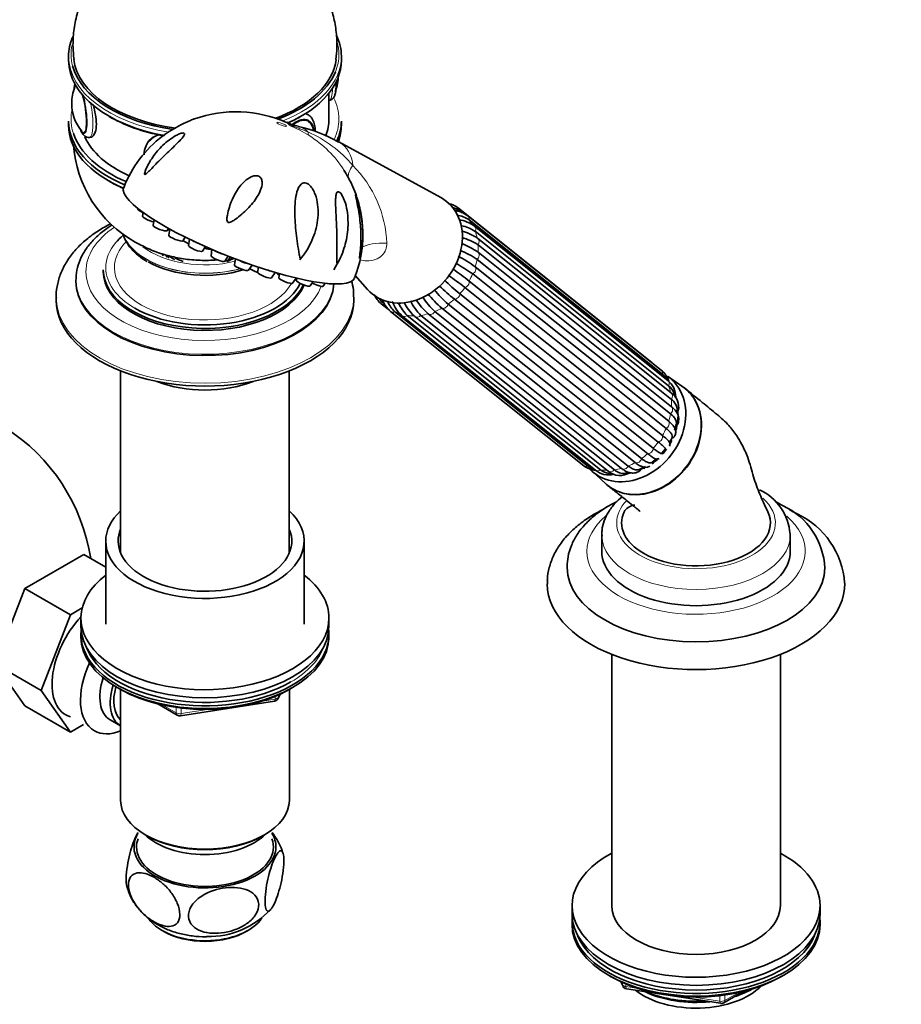
# Model space of a CAD drawing. Units: millimetres. Extents: x 0 to 1478, y 0 to 1758.
# Drawn here: x 339 to 517, y 218 to 417 of the extents above; entities that cross this region are included whole.
import ezdxf
from ezdxf import colors
from ezdxf.entities.mleader import LeaderData, LeaderLine
from ezdxf.math import Vec2, Vec3

# ---------------------------------------------------------------- set-up
doc = ezdxf.new("R2010")
doc.units = ezdxf.units.MM
doc.layers.add('DV6_Défaut', color=7, linetype='Continuous')
doc.layers.add('Défaut', color=7, linetype='Continuous')

# ---------------------------------------------------------------- blocks, each defined once
blk = doc.blocks.new('_DOT')
at = {"color": 0}
blk.add_line((0, 0), (-1, 0), dxfattribs=at)
at = {"color": 0, "const_width": 0.333}
blk.add_lwpolyline([(-0.1665, 0, 1), (0.1665, 0, 1)], format="xyb", close=True, dxfattribs=at)
blk = doc.blocks.new('SE5')
at = {"layer": 'DV6_Défaut', "color": 7, "linetype": 'Continuous', "lineweight": 35}
for p, q in [((348.93, 409.58), (348.93, 408.76)), ((403.93, 408.76), (403.93, 409.58)), ((401.43, 396.92), (401.43, 402.15)), ((401.43, 400.68), (401.5, 400.69)), ((397.11, 397.87), (396.77, 398.07)), ((348.93, 396.51), (348.93, 395.7)), ((397.19, 396.66), (397.18, 396.67)), ((403.93, 395.7), (403.93, 396.51)), ((353.2, 393.22), (353.47, 393.26)), ((364.78, 392.02), (364.52, 391.47)), ((423.98, 381.08), (403.4, 392.3)), ((405.34, 385.06), (404.51, 386.52)), ((362.91, 378.89), (362.89, 378.78)), ((363.97, 378.08), (363.86, 377.32)), ((466.52, 347.84), (427.53, 378.98)), ((468.42, 346.3), (429.43, 377.44)), ((366.16, 376.61), (365.99, 375.51)), ((468.66, 345.48), (429.67, 376.62)), ((469.75, 344.2), (430.77, 375.35)), ((368.78, 374.42), (369.1, 374.88)), ((369.34, 374.74), (369.16, 373.49)), ((469.91, 343.14), (430.92, 374.29)), ((371.95, 372.4), (372.44, 373.12)), ((373.32, 372.69), (373.13, 371.39)), ((375.92, 370.3), (376.54, 371.2)), ((470.45, 341.7), (431.46, 372.84)), ((470.47, 340.42), (431.48, 371.56)), ((377.63, 370.71), (377.63, 370.72)), ((377.84, 370.63), (377.65, 369.36)), ((380.44, 368.26), (381.13, 369.28)), ((395.57, 368.53), (396.15, 369.35)), ((431.48, 370.09), (470.47, 338.94)), ((381.07, 368.39), (381.56, 369.11)), ((381.76, 368.7), (381.94, 368.96)), ((382.57, 368.72), (382.4, 367.52)), ((385.19, 366.43), (385.92, 367.5)), ((402.41, 366.53), (403.09, 367.76)), ((403.09, 367.76), (403.67, 368.82)), ((470.29, 337.49), (431.3, 368.63)), ((355.93, 366.55), (355.93, 366.14)), ((387.21, 367.07), (387.05, 366.02)), ((389.84, 364.93), (390.58, 366.01)), ((391.06, 365.87), (391.05, 365.79)), ((391.43, 365.77), (391.3, 364.94)), ((406.74, 365.39), (409.21, 362.59)), ((469.39, 334.56), (430.4, 365.7)), ((430.93, 367.13), (469.92, 335.99)), ((350.43, 364.51), (350.43, 364.26)), ((394.09, 363.85), (394.8, 364.88)), ((394.93, 364.85), (394.86, 364.37)), ((397.65, 363.28), (398.25, 364.16)), ((400.26, 363.25), (400.64, 363.82)), ((429.68, 364.27), (468.67, 333.13)), ((427.81, 361.71), (466.8, 330.57)), ((467.82, 331.82), (428.83, 362.97)), ((346.43, 361), (346.43, 360.42)), ((406.43, 360.42), (406.43, 361)), ((411.94, 359.7), (413.61, 358.37)), ((425.46, 359.61), (464.45, 328.47)), ((465.7, 329.47), (426.71, 360.61)), ((413.83, 358.16), (452.82, 327.01)), ((414.67, 358.1), (453.65, 326.95)), ((416.15, 357.27), (455.13, 326.13)), ((417.2, 357.34), (456.19, 326.2)), ((419.97, 357.35), (458.96, 326.21)), ((460.4, 326.51), (421.41, 357.65)), ((422.79, 358.13), (461.78, 326.98)), ((463.17, 327.66), (424.18, 358.8)), ((418.73, 357.1), (457.72, 325.96)), ((359.43, 346.15), (359.43, 309.45)), ((393.43, 309.45), (393.43, 346.15)), ((472.76, 342.94), (469.66, 345.1)), ((471.12, 334.18), (471.45, 335.36)), ((470.07, 331.7), (470.59, 332.68)), ((468.54, 329.55), (469.23, 330.37)), ((466.56, 327.74), (467.45, 328.42)), ((454.39, 325.99), (457.18, 323.44)), ((464.11, 326.36), (465.23, 326.86)), ((356.43, 311.84), (356.43, 295.1)), ((396.43, 295.1), (396.43, 311.84)), ((456.43, 313.07), (456.43, 309.8)), ((494.43, 309.8), (494.43, 313.07)), ((351.98, 309.15), (340.11, 302.3)), ((356.43, 306.58), (351.98, 309.15)), ((340.11, 302.3), (334.19, 287.04)), ((349.3, 296.99), (340.11, 302.3)), ((351.68, 298.37), (349.3, 296.99)), ((349.3, 296.99), (343.38, 281.74)), ((351.43, 296.33), (351.43, 294.7)), ((401.43, 294.7), (401.43, 296.33)), ((351.43, 293.06), (351.43, 292.53)), ((401.43, 292.53), (401.43, 293.06)), ((458.43, 289), (458.43, 238.36)), ((492.43, 238.36), (492.43, 289)), ((334.19, 287.04), (340.11, 278.62)), ((343.38, 281.74), (334.19, 287.04)), ((358.76, 282.32), (359.35, 281.98)), ((359.42, 281.94), (359.42, 259.59)), ((393.44, 259.59), (393.44, 281.94)), ((393.51, 281.98), (394.11, 282.32)), ((343.38, 281.74), (349.3, 273.32)), ((391.22, 280.14), (391.62, 280.99)), ((349.3, 273.32), (340.11, 278.62)), ((366.95, 279.01), (370.85, 276.76)), ((371.5, 276.64), (390.47, 279.57)), ((349.3, 273.32), (351.97, 274.86)), ((357.31, 275.82), (359.41, 274.61)), ((364.4, 252.64), (364.76, 252.44)), ((388.11, 252.44), (388.46, 252.64)), ((450.43, 238.36), (450.43, 236.73)), ((500.43, 236.73), (500.43, 238.36)), ((450.43, 235.09), (450.43, 234.56)), ((500.43, 234.56), (500.43, 235.09)), ((457.75, 224.35), (458.35, 224.01)), ((492.51, 224.01), (493.11, 224.35)), ((460.24, 223.02), (460.64, 222.17)), ((461.39, 221.6), (480.36, 218.67)), ((481.01, 218.79), (484.91, 221.04))]:
    blk.add_line(p, q, dxfattribs=at)
at = {"layer": 'DV6_Défaut', "color": 7, "linetype": 'Continuous', "lineweight": 18}
for p, q in [((388.04, 279.61), (390.57, 280)), ((390.57, 280), (390.57, 280.53)), ((391.28, 280.41), (391.53, 280.95)), ((391.28, 280.84), (391.28, 280.41)), ((367.93, 278.79), (370.65, 277.22)), ((370.65, 277.22), (370.65, 278.3)), ((371.61, 278.17), (371.61, 277.07)), ((371.61, 277.07), (376.97, 277.9)), ((460.33, 222.98), (460.58, 222.44)), ((460.58, 222.44), (460.58, 222.87)), ((461.29, 222.56), (461.29, 222.03)), ((461.29, 222.03), (463.82, 221.64)), ((481.22, 219.25), (483.93, 220.82)), ((481.22, 220.33), (481.22, 219.25)), ((474.89, 219.93), (480.25, 219.1)), ((480.25, 219.1), (480.25, 220.2))]:
    blk.add_line(p, q, dxfattribs=at)
at = {"layer": 'DV6_Défaut', "color": 7, "linetype": 'Continuous', "lineweight": 35}
for centre, radius, start, end in [((394.75, 405.59), 8.55, 338.0924, 0.3191), ((358.16, 400.17), 8.59, 158.3404, 180.2767), ((358.41, 400.09), 8.85, 179.7315, 219.4598), ((382.69, 373.61), 24.78, 65.7141, 109.723), ((396.73, 403.93), 8.57, 243.5054, 259.8326), ((388.94, 367.34), 28.79, 59.9078, 77.2469), ((382.14, 374.59), 23.66, 127.0249, 158.96), ((374.44, 393.56), 24.6, 184.0382, 240.6421), ((368.12, 389.7), 3.98, 153.0679, 180.1549), ((398.54, 382.01), 7.45, 34.2869, 37.1261), ((386.41, 374.42), 21.72, 18.6845, 29.3427), ((424.44, 374.72), 5.27, 53.9863, 78.5698), ((386.41, 374.42), 21.72, 7.9887, 11.7861), ((385.15, 373.53), 23.1, 2.138, 9.7513), ((425.17, 374.65), 4.59, 54.9394, 74.801), ((425.71, 372.06), 6.53, 55.3425, 81.8436), ((426.37, 371.65), 5.96, 56.4391, 81.7298), ((425.77, 375.26), 3.74, 48.1831, 61.0552), ((426.43, 369.2), 7.52, 54.7616, 80.8571), ((426.64, 367.75), 7.81, 56.7539, 79.1325), ((385.15, 373.53), 23.1, 338.0476, 0.8801), ((425.51, 364.38), 10.34, 55.9179, 75.1829), ((425.62, 362.79), 10.55, 56.2422, 75.8824), ((422.77, 357.57), 15.25, 55.1759, 68.9784), ((415.52, 346.1), 26.07, 53.7624, 62.682), ((422.58, 356.1), 15.27, 55.1758, 69.6765), ((414.96, 344.64), 26.12, 53.7616, 62.5464), ((378.13, 297.7), 82.65, 52.1599, 55.0522), ((379.25, 299.35), 82.21, 52.161, 54.9724), ((472.8, 416.52), 72.45, 227.3657, 230.5014), ((474.11, 417.88), 72.79, 227.2385, 230.5027), ((415.1, 363.45), 4.91, 202.4985, 229.893), ((440.6, 377.63), 24.98, 219.6652, 228.9076), ((441.91, 378.47), 25.02, 219.6093, 228.9089), ((415.56, 362.91), 4.51, 209.432, 223.7256), ((417.35, 362.33), 5.46, 199.0752, 229.8095), ((418.71, 362.34), 5.86, 201.1662, 226.3836), ((420.68, 362.46), 6.89, 199.9037, 228.9023), ((422.53, 362.86), 7.67, 203.9923, 226.0056), ((425.7, 364.73), 10.32, 207.6421, 226.4734), ((427.09, 364.84), 10.33, 206.4033, 226.4738), ((431.44, 368.6), 14.85, 213.0755, 227.5107), ((432.83, 369.09), 14.87, 212.9253, 227.5118), ((463, 343.67), 5.46, 46.6189, 49.8095), ((465.26, 342.54), 4.91, 18.5956, 49.893), ((465.64, 342.13), 4.51, 36.5412, 47.9774), ((464.59, 340.83), 6.14, 32.4408, 40.4424), ((467.11, 340.89), 4.23, 359.5735, 51.3983), ((467.75, 340.46), 3.45, 20.4109, 51.2584), ((468.5, 338.86), 3.44, 347.757, 55.5182), ((464.72, 339.2), 6.72, 14.9961, 21.3695), ((459.71, 338.02), 11.95, 357.4183, 1.7384), ((315.65, 302.47), 38.2, 8.8083, 57.5783), ((469.1, 331.39), 1.07, 339.0819, 20.0452), ((469.1, 331.39), 1.07, 272.1648, 289.2063), ((467.52, 329.47), 1.08, 259.6082, 297.6713), ((455.92, 331.28), 5.27, 233.9863, 261.9161), ((456.29, 330.7), 4.58, 234.9331, 245.2954), ((457.51, 331.93), 6.22, 239.745, 244.9344), ((457.8, 329.48), 4.28, 231.5159, 283.5051), ((458.36, 328.95), 3.51, 231.7756, 261.3171), ((460.07, 328.53), 3.49, 227.6036, 305.9062), ((459.26, 332.27), 6.89, 258.1255, 265.7891), ((460.79, 328.13), 2.65, 226.374, 278.4657), ((459.85, 337.27), 11.81, 276.4997, 280.3978), ((465.19, 328.39), 1.68, 234.9951, 302.4512), ((483.64, 312.46), 10.77, 4.2265, 64.7136), ((486.72, 305.68), 14.7, 2.7618, 64.7685), ((488.65, 302.17), 16.78, 4.1296, 64.751), ((390.31, 280.56), 1, 300, 335.1039), ((390.31, 280.56), 1, 278.794, 300), ((371.35, 277.63), 1, 240, 278.794), ((380.86, 245.69), 11.74, 15.8389, 39.0896), ((377.18, 249.05), 16.93, 268.7681, 317.6517), ((461.55, 222.59), 1, 204.8961, 261.206), ((480.51, 219.65), 1, 261.206, 300)]:
    blk.add_arc(centre, radius, start, end, dxfattribs=at)
at = {"layer": 'DV6_Défaut', "color": 7, "linetype": 'Continuous', "lineweight": 18}
for centre, radius, start, end in [((386.97, 371.27), 25.23, 40.2226, 66.1157), ((385.35, 374.39), 22.69, 32.3463, 57.8576), ((389.74, 370.98), 23.38, 2.2247, 45.1485)]:
    blk.add_arc(centre, radius, start, end, dxfattribs=at)
at = {"layer": 'DV6_Défaut', "color": 7, "linetype": 'Continuous', "lineweight": 35}
for centre, major_axis, ratio, start_param, end_param in [((376.43, 409.58), (-27.5, 0), 0.57735, 6.035299, 6.283185), ((376.43, 409.58), (-27.5, 0), 0.57735, 3.141593, 3.40908), ((376.43, 409.99), (-26.5, 0), 0.57735, 0.067622, 1.345294), ((376.43, 409.99), (-26.5, 0), 0.57735, 2.129962, 3.07357), ((376.43, 408.76), (27.5, 0), 0.57735, 3.141593, 4.410082), ((376.43, 409.99), (27, 0), 0.57735, 3.292221, 4.475086), ((376.43, 408.76), (27.5, 0), 0.57735, 5.36393, 6.283185), ((376.43, 409.99), (27, 0), 0.57735, 5.284539, 6.053043), ((401.64, 406.78), (-0.74, 4.79), 0.211325, 3.870784, 4.165968), ((351.32, 399), (0.76, -4.94), 0.211325, 0, 2.111325), ((376.43, 408.35), (-27, 0), 0.57735, 0.772844, 1.256713), ((376.43, 408.35), (-27, 0), 0.57735, -4.037047, -3.917774), ((394.82, 392.27), (2.5, 4.33), 0.57735, 0, 0.981162), ((376.43, 396.51), (-27.5, 0), 0.57735, 0, 0.939911), ((376.43, 395.7), (27.5, 0), 0.57735, 3.141593, 4.069347), ((394.89, 392.23), (2.42, 4.19), 0.57735, 0, 0.035596), ((394.89, 392.23), (2.42, 4.19), 0.57735, 5.608112, 6.283185), ((394.82, 392.27), (2.5, 4.33), 0.57735, 5.571106, 6.283185), ((376.43, 396.92), (-25, 0), 0.57735, 2.910511, 3.141593), ((376.43, 396.51), (-27.5, 0), 0.57735, 2.886468, 3.141593), ((376.43, 395.7), (27.5, 0), 0.57735, 6.07037, 6.283185), ((376.43, 396.92), (27, 0), 0.57735, 3.331573, 4.083684), ((351.32, 399), (0.76, -4.94), 0.211325, 5.956293, 6.283185), ((376.43, 396.92), (-25, 0), 0.57735, 0.2505, 0.912178), ((376.43, 395.29), (-27, 0), 0.57735, 0.776181, 0.91193), ((383.32, 373.99), (-23.28, 9.11), 0.207404, 0.000129, 3.141669), ((417.68, 370.97), (7.46, 9.34), 0.81339, 0, 0.142945), ((417.68, 370.97), (7.46, 9.34), 0.81339, 2.998648, 6.283185), ((364.29, 378.25), (-1.4, 0.55), 0.207404, 0.047644, 1.415161), ((365.26, 376.79), (-1.4, 0.55), 0.207404, 0.047644, 2.293267), ((367.39, 374.98), (-1.4, 0.55), 0.207404, 0.047644, 3.093949), ((376.43, 366.96), (-20, 0), 0.57735, -0.597949, -0.455537), ((369.45, 374.86), (-1.4, 0.55), 0.207404, 1.316406, 1.559138), ((370.56, 372.96), (-1.4, 0.55), 0.207404, 0.047644, 3.093949), ((373.38, 372.02), (-1.4, 0.55), 0.207404, 0.256506, 1.513859), ((374.53, 370.86), (-1.4, 0.55), 0.207404, 0.047644, 3.093949), ((375.09, 372.28), (-1.72, 0.67), 0.207404, 0.93951, 1.57742), ((430.84, 372.06), (-0.624, -0.781), 0.81339, 3.141593, 3.374637), ((376.43, 372.43), (-11, 0), 0.57735, 0.333228, 0.354504), ((376.43, 371.2), (-9, 0), 0.57735, 0.29421, 0.367836), ((376.43, 372.02), (9, 0), 0.57735, 3.641025, 3.780599), ((376.43, 370.39), (8, 0), 0.57735, 3.341801, 3.431422), ((376.43, 372.43), (9, 0), 0.57735, 3.778458, 3.972486), ((376.24, 371.27), (-1.4, 0.55), 0.207404, 1.72182, 3.093949), ((379.05, 368.82), (-1.4, 0.55), 0.207404, 0.047644, 3.093949), ((379.6, 370.24), (-1.72, 0.67), 0.207404, 0.894799, 2.067689), ((376.43, 374.75), (-16.17, 0), 0.57735, 0.785398, 2.078495), ((376.43, 372.43), (-8.5, 0), 0.57735, 0.785398, 1.025102), ((379.68, 368.95), (-1.4, 0.55), 0.207404, 2.28932, 3.093949), ((376.43, 372.43), (-8.5, 0), 0.57735, -4.166695, -3.956853), ((380.37, 369.26), (-1.4, 0.55), 0.207404, 2.333896, 3.093949), ((383.8, 366.99), (-1.4, 0.55), 0.207404, 0.047644, 3.093949), ((384.35, 368.41), (-1.72, 0.67), 0.207404, 1.133649, 2.26432), ((376.43, 366.55), (-20.5, 0), 0.57735, 0, 2.882213), ((376.43, 366.14), (-20.5, 0), 0.57735, 0, 2.912973), ((386.66, 366.48), (-1.4, 0.55), 0.207404, 0.577445, 1.937289), ((388.45, 365.49), (-1.4, 0.55), 0.207404, 0.047644, 3.093949), ((389.01, 366.91), (-1.72, 0.67), 0.207404, -4.537173, -4.193772), ((392.45, 365.26), (-1.4, 0.55), 0.207404, 0.047644, 0.782882), ((376.43, 364.26), (-26, 0), 0.57735, 0, 3.10312), ((376.43, 366.96), (-20, 0), 0.57735, 0.785398, 2.861617), ((392.7, 364.41), (-1.4, 0.55), 0.207404, 0.047644, 3.093949), ((396.26, 363.84), (-1.4, 0.55), 0.207404, 0.047644, 3.093949), ((398.87, 363.81), (-1.4, 0.55), 0.207404, 1.017114, 3.093949), ((400.36, 364.33), (-1.4, 0.55), 0.207404, -4.060777, -3.431816), ((376.43, 360.42), (-30, 0), 0.57735, 0, 3.141593), ((419.35, 357.88), (0.624, 0.781), 0.81339, 2.892026, 3.141593), ((376.43, 352.1), (-17, 0), 0.57735, 0.964094, 2.177499), ((462.45, 335.21), (-7.65, -9.57), 0.81339, 0, 3.195397), ((465.4, 332.85), (-7.8, -9.77), 0.81339, 0, 3.195397), ((462.45, 335.21), (-6.55, -8.2), 0.81339, 2.026028, 2.456628), ((462.45, 335.21), (-6.55, -8.2), 0.81339, 1.727736, 1.823839), ((462.45, 335.21), (-6.55, -8.2), 0.81339, 1.504964, 1.628987), ((462.45, 335.21), (-6.55, -8.2), 0.81339, 1.230974, 1.363589), ((462.45, 335.21), (-7.65, -9.57), 0.81339, 6.137981, 6.283185), ((462.45, 335.21), (-6.55, -8.2), 0.81339, 0.684965, 0.772257), ((462.45, 335.21), (-6.55, -8.2), 0.81339, 1.04349, 1.067927), ((465.4, 332.85), (-7.8, -9.77), 0.81339, 6.22938, 6.283185), ((376.43, 311.84), (-20, 0), 0.57735, 5.728374, 6.283185), ((376.43, 311.84), (-20, 0), 0.57735, 0, 3.696404), ((475.43, 315.52), (15, 0), 0.57735, 2.880791, 3.926991), ((475.43, 315.52), (-15, 0), 0.57735, 0.785398, 3.404038), ((376.43, 311.84), (-17.5, 0), 0.57735, 6.043567, 6.283185), ((376.43, 311.84), (-17.5, 0), 0.57735, 0, 3.381211), ((475.43, 313.07), (-19, 0), 0.57735, 3.141593, 3.154809), ((475.43, 309.8), (-19, 0), 0.57735, 0, 3.141593), ((475.43, 306.54), (-26, 0), 0.57735, 6.274842, 6.283185), ((475.43, 306.54), (-26, 0), 0.57735, 0, 3.13418), ((376.43, 296.33), (25, 0), 0.57735, 2.498092, 6.283185), ((376.43, 296.33), (25, 0), 0.57735, 0, 0.643501), ((475.43, 303.27), (-30, 0), 0.57735, 0.003754, 3.146546), ((355.22, 288.57), (6.8, 11.78), 0.57735, 1.189642, 3.262935), ((376.43, 293.06), (25, 0), 0.57735, 3.084994, 6.283185), ((376.43, 294.7), (25, 0), 0.57735, 3.141593, 6.283185), ((376.43, 293.06), (25, 0), 0.57735, 0, 0.056599), ((376.43, 292.53), (25, 0), 0.57735, 3.141593, 6.283185), ((376.43, 293.47), (24.5, 0), 0.57735, 3.337662, 5.497787), ((360.88, 285.31), (-6.75, -11.69), 0.57735, 4.872394, 6.283185), ((362.31, 284.48), (-5, -8.66), 0.57735, 5.055805, 6.283185), ((364.41, 283.27), (-5, -8.66), 0.57735, 5.083293, 6.283185), ((364.41, 283.27), (-4.5, -7.79), 0.57735, 5.129013, 6.167541), ((376.43, 291.84), (24.15, 0), 0.57735, 3.926991, 5.497787), ((360.88, 285.31), (-6.75, -11.69), 0.57735, 0, 0.632524), ((376.43, 259.59), (17.01, 0), 0.57735, 3.141593, 6.283185), ((376.43, 250.2), (14.31, 0), 0.57735, 2.803686, 6.283185), ((376.43, 256.73), (-14, 0), 0.57735, 0.519801, 2.621792), ((376.43, 259.18), (-16.51, 0), 0.57735, 0.785398, 2.356194), ((376.43, 250.2), (14.31, 0), 0.57735, 0, 0.337907), ((376.43, 250.2), (-13.8, 0), 0.57735, 6.074291, 6.283185), ((376.43, 250.2), (-13.8, 0), 0.57735, 0, 3.350487), ((475.43, 238.36), (25, 0), 0.57735, 2.318559, 6.283185), ((475.43, 238.36), (25, 0), 0.57735, 0, 0.823034), ((475.43, 238.36), (17, 0), 0.57735, 3.141593, 6.283185), ((475.43, 236.73), (25, 0), 0.57735, 3.141593, 6.283185), ((376.43, 238.36), (12.25, 0), 0.57735, 3.538469, 5.925356), ((475.43, 235.09), (25, 0), 0.57735, 3.084994, 6.283185), ((475.43, 234.56), (25, 0), 0.57735, 3.141593, 6.283185), ((475.43, 235.09), (25, 0), 0.57735, 0, 0.056599), ((376.43, 237.95), (-11.75, 0), 0.57735, 0.785398, 2.377251), ((475.43, 235.5), (24.5, 0), 0.57735, 3.369277, 6.057618), ((475.43, 233.87), (24.15, 0), 0.57735, 3.926991, 5.497787), ((475.43, 226.36), (-15, 0), 0.57735, 0.62119, 2.635751), ((475.43, 228.15), (-16.09, 0), 0.57735, 0.87413, 1.743864), ((475.43, 228.89), (-17, 0), 0.57735, 0.936521, 1.681473), ((475.43, 228.15), (-16.09, 0), 0.57735, 2.064788, 2.356194), ((475.43, 228.89), (-17, 0), 0.57735, -4.21046, -3.991984)]:
    blk.add_ellipse(centre, major_axis=major_axis, ratio=ratio, start_param=start_param, end_param=end_param, dxfattribs=at)
at = {"layer": 'DV6_Défaut', "color": 7, "linetype": 'Continuous', "lineweight": 18}
for centre, major_axis, ratio, start_param, end_param in [((376.43, 409.99), (27, 0), 0.57735, 3.018189, 3.292221), ((376.43, 409.99), (27, 0), 0.57735, 0, 0.156281), ((376.43, 409.58), (-27.5, 0), 0.57735, 0, 1.300517), ((376.43, 409.58), (-27.5, 0), 0.57735, 2.173075, 3.141593), ((376.43, 409.99), (27, 0), 0.57735, 6.053043, 6.283185), ((351.23, 398.98), (0.74, -4.79), 0.211325, 3.270068, 3.497396), ((400.58, 406.62), (-0.92, 5.93), 0.211325, 3.141593, 4.047362), ((351.23, 398.98), (0.74, -4.79), 0.211325, 0, 2.201934), ((376.43, 396.92), (27, 0), 0.57735, 0, 0.282477), ((352.28, 399.15), (0.92, -5.93), 0.211325, 0, 1.695073), ((376.43, 396.92), (27, 0), 0.57735, 3.046024, 3.331573), ((394.11, 392.68), (3, 5.2), 0.57735, 0.002366, 0.129358), ((394.89, 392.23), (2.42, 4.19), 0.57735, 0.035596, 0.946184), ((393.33, 390.42), (-3.44, -4.31), 0.81339, 3.013828, 3.514633), ((376.43, 396.92), (27, 0), 0.57735, 6.013247, 6.283185), ((351.23, 398.98), (0.74, -4.79), 0.211325, 5.932129, 6.283185), ((352.28, 399.15), (0.92, -5.93), 0.211325, 6.281448, 6.283185), ((369.96, 388.94), (5.44, -2.53), 0.788675, 2.407025, 3.13187), ((405.68, 406.01), (-7.98, -12.7), 0.234601, -0.284227, -0.112636), ((399.27, 385.67), (-4.89, -6.12), 0.81339, 2.408771, 3.283607), ((418.81, 391.71), (13.35, 6.84), 0.27867, 2.630694, 3.060267), ((426.91, 378.2), (-0.624, -0.781), 0.81339, 2.368427, 3.14194), ((428.8, 376.66), (-0.624, -0.781), 0.81339, 2.106628, 3.141972), ((376.43, 366.14), (-24, 0), 0.57735, 5.576288, 6.283185), ((420.68, 368.57), (7.58, 9.49), 0.81339, 5.946525, 6.079724), ((430.14, 374.56), (-0.624, -0.781), 0.81339, 1.844828, 3.141163), ((376.43, 375.49), (-16.75, 0), 0.57735, 0.203204, 2.011437), ((376.43, 375.53), (-16.75, 0), 0.57735, 0.209733, 2.007674), ((420.68, 368.57), (7.58, 9.49), 0.81339, 5.684726, 5.817924), ((376.43, 366.96), (-20, 0), 0.57735, 5.827649, 6.283185), ((376.43, 366.96), (-18.26, 0), 0.57735, 5.761638, 6.283185), ((376.43, 376.51), (-15.55, 0), 0.57735, 0.636491, 1.971851), ((419.67, 362.53), (13.31, -6.92), 0.477687, 2.312941, 2.848058), ((430.84, 372.06), (-0.624, -0.781), 0.81339, 1.583029, 3.141593), ((420.68, 368.57), (7.58, 9.49), 0.81339, 5.422926, 5.556125), ((430.84, 369.32), (-0.624, -0.781), 0.81339, 1.321229, 3.112837), ((420.68, 368.57), (7.58, 9.49), 0.81339, 5.161127, 5.294326), ((376.43, 366.14), (-24, 0), 0.57735, 0, 2.928266), ((376.43, 366.96), (-20, 0), 0.57735, 0, 0.785398), ((376.43, 366.96), (-18.26, 0), 0.57735, 0, 2.836856), ((420.68, 368.57), (7.58, 9.49), 0.81339, 4.899328, 5.032526), ((430.15, 366.53), (-0.624, -0.781), 0.81339, 1.05943, 2.851038), ((376.43, 364.51), (-26, 0), 0.57735, 6.275388, 6.283185), ((376.43, 364.51), (-26, 0), 0.57735, 0, 3.086831), ((428.81, 363.87), (-0.624, -0.781), 0.81339, 0.797631, 2.589239), ((426.92, 361.54), (-0.624, -0.781), 0.81339, 0.535831, 2.327439), ((420.68, 368.57), (-7.58, -9.49), 0.81339, 1.495936, 1.629134), ((376.43, 361), (-30, 0), 0.57735, 0.004953, 3.145347), ((412.56, 360.48), (0.624, 0.781), 0.81339, 3.141767, 3.898236), ((424.61, 359.69), (-0.624, -0.781), 0.81339, 0.274032, 2.06564), ((420.68, 368.57), (-7.58, -9.49), 0.81339, 1.234136, 1.367335), ((414.45, 358.94), (0.624, 0.781), 0.81339, 3.139385, 4.160035), ((420.68, 368.57), (-7.58, -9.49), 0.81339, 0.186939, 0.320137), ((416.77, 358.05), (0.624, 0.781), 0.81339, 3.140878, 4.421834), ((420.68, 368.57), (-7.58, -9.49), 0.81339, 0.448738, 0.581937), ((419.35, 357.88), (0.624, 0.781), 0.81339, 3.141593, 4.683634), ((420.68, 368.57), (-7.58, -9.49), 0.81339, 0.710537, 0.843736), ((422.03, 358.44), (-0.624, -0.781), 0.81339, 0.012232, 1.80384), ((420.68, 368.57), (-7.58, -9.49), 0.81339, 0.972337, 1.105535), ((465.9, 347.06), (-0.624, -0.781), 0.81339, 2.918413, 3.141593), ((467.79, 345.52), (-0.624, -0.781), 0.81339, 2.106628, 3.141593), ((459.67, 337.43), (7.58, 9.49), 0.81339, 5.977817, 6.079724), ((469.13, 343.42), (-0.624, -0.781), 0.81339, 1.844828, 3.141593), ((459.67, 337.43), (7.58, 9.49), 0.81339, 5.684726, 5.817924), ((469.82, 340.92), (-0.624, -0.781), 0.81339, 1.583029, 3.141593), ((459.67, 337.43), (7.58, 9.49), 0.81339, 5.422926, 5.556125), ((459.67, 337.43), (7.58, 9.49), 0.81339, 5.161127, 5.294326), ((469.83, 338.18), (0.624, 0.781), 0.81339, 4.462822, 6.25443), ((469.14, 335.38), (0.624, 0.781), 0.81339, 4.201023, 5.992631), ((459.67, 337.43), (7.58, 9.49), 0.81339, 4.899328, 5.032526), ((463.58, 334.3), (-5.62, -7.03), 0.81339, -4.084948, -4.023714), ((459.67, 337.43), (-7.58, -9.49), 0.81339, 1.495936, 1.629134), ((467.8, 332.73), (0.624, 0.781), 0.81339, 3.939223, 5.730831), ((465.91, 330.4), (0.624, 0.781), 0.81339, 3.677424, 5.469032), ((459.67, 337.43), (-7.58, -9.49), 0.81339, 0.972337, 1.105535), ((463.6, 328.54), (0.624, 0.781), 0.81339, 3.415624, 5.207233), ((459.67, 337.43), (-7.58, -9.49), 0.81339, 1.234136, 1.367335), ((453.44, 327.79), (0.624, 0.781), 0.81339, 3.141593, 4.160035), ((459.67, 337.43), (-7.58, -9.49), 0.81339, 0.186939, 0.284789), ((455.76, 326.91), (0.624, 0.781), 0.81339, 3.141593, 4.421834), ((459.67, 337.43), (-7.58, -9.49), 0.81339, 0.448738, 0.581937), ((458.34, 326.74), (0.624, 0.781), 0.81339, 3.141593, 4.683634), ((459.67, 337.43), (-7.58, -9.49), 0.81339, 0.710537, 0.843736), ((461.02, 327.3), (0.624, 0.781), 0.81339, 3.153825, 4.945433), ((463.58, 334.3), (-5.62, -7.03), 0.81339, 0.886424, 0.943355), ((475.43, 315.52), (-16, 0), 0.57735, 0, 3.714137), ((475.43, 315.52), (-16, 0), 0.57735, 5.779538, 6.283185), ((475.43, 309.8), (-22, 0), 0.57735, 5.687504, 6.283185), ((475.43, 309.8), (-22, 0), 0.57735, 0, 3.731724), ((475.43, 313.07), (-19, 0), 0.57735, 0.009077, 3.141593), ((376.43, 293.47), (24.5, 0), 0.57735, 5.497787, 6.087116), ((390.31, 280.56), (-0.153, 0.988), 0.211325, 3.141593, 4.080475), ((390.31, 280.56), (1, 0), 0.57735, 4.974188, 6.021386), ((390.31, 280.56), (-0.907, 0.421), 0.788675, 3.141593, 3.492472), ((371.35, 277.63), (-1, 0), 0.57735, 0.785398, 1.832596), ((371.35, 277.63), (0.5, 0.866), 0.57735, 2.356194, 3.141593), ((371.35, 277.63), (-0.153, 0.988), 0.211325, 3.141593, 4.080475), ((475.43, 235.5), (24.5, 0), 0.57735, 3.337662, 3.369277), ((475.43, 235.5), (24.5, 0), 0.57735, -0.225567, -0.196069), ((461.55, 222.59), (-1, 0), 0.57735, 0.261799, 1.308997), ((461.55, 222.59), (0.907, 0.421), 0.788675, 2.790713, 3.141593), ((461.55, 222.59), (0.153, 0.988), 0.211325, 2.202711, 3.141593), ((480.51, 219.65), (-1, 0), 0.57735, 1.308997, 2.356194), ((480.51, 219.65), (0.153, 0.988), 0.211325, 2.202711, 3.141593), ((480.51, 219.65), (-0.5, 0.866), 0.57735, 3.141593, 3.926991)]:
    blk.add_ellipse(centre, major_axis=major_axis, ratio=ratio, start_param=start_param, end_param=end_param, dxfattribs=at)
blk.add_ellipse((391.88, 395.85), major_axis=(-0.931, 0.365), ratio=0.207404, dxfattribs=at)
at = {"layer": 'DV6_Défaut', "color": 7, "linetype": 'Continuous', "lineweight": 35}
for points, knots in [([(368.09, 435.62), (367.79, 435.53), (366.47, 435.11), (364.2, 434.18), (361.42, 432.65), (358.88, 430.81), (356.59, 428.7), (354.6, 426.33), (352.92, 423.75), (351.58, 420.98), (350.56, 417.95), (349.94, 414.77), (349.75, 411.64), (349.93, 409.85), (350.03, 408.95)], [0, 0, 0, 0, 0.027186, 0.118998, 0.209431, 0.298744, 0.387289, 0.47536, 0.563162, 0.650827, 0.738435, 0.835137, 0.929685, 1, 1, 1, 1]), ([(402.82, 408.94), (402.92, 409.77), (403.11, 411.48), (402.95, 414.47), (402.4, 417.59), (401.45, 420.58), (400.15, 423.38), (398.54, 425.95), (396.65, 428.29), (394.51, 430.37), (392.14, 432.19), (389.56, 433.73), (387.07, 434.86), (385.44, 435.42), (384.76, 435.63)], [0, 0, 0, 0, 0.065198, 0.158036, 0.248831, 0.337846, 0.425358, 0.511657, 0.597075, 0.682008, 0.766952, 0.852516, 0.939418, 1, 1, 1, 1]), ([(350.24, 404), (350.22, 403.93), (350.14, 403.67), (350.09, 403.38), (350.06, 403.15)], [0, 0, 0, 0, 0.262248, 1, 1, 1, 1]), ([(401.47, 400.72), (401.55, 400.72), (401.8, 400.72), (402.2, 401.01), (402.52, 401.44), (402.73, 402.05), (402.85, 402.85), (402.87, 403.51), (402.87, 403.83)], [0, 0, 0, 0, 0.049232, 0.190764, 0.32994, 0.520642, 0.804743, 1, 1, 1, 1]), ([(353.45, 393.26), (353.55, 393.27), (353.64, 393.31), (354.2, 393.68), (354.54, 394.62), (354.54, 397.06), (354.27, 398.47), (353.87, 399.83)], [0, 0, 0, 0, 0.093724, 0.093724, 0.571421, 0.571421, 1, 1, 1, 1]), ([(374.32, 396.98), (374.31, 396.97), (374.28, 396.96), (374.1, 396.89), (373.83, 396.78), (372.92, 396.4), (372.24, 396.09), (370.27, 395.09), (369.05, 394.35), (367.93, 393.52), (367.89, 393.48), (367.84, 393.45)], [0, 0, 0, 0, 0.025358, 0.025358, 0.161454, 0.161454, 0.433648, 0.433648, 0.978034, 0.978034, 1, 1, 1, 1]), ([(398.64, 394.42), (398.66, 394.89), (398.6, 395.76), (398.19, 396.84), (397.64, 397.58), (397.22, 397.77), (397.08, 397.83)], [0, 0, 0, 0, 0.319927, 0.612105, 0.887575, 1, 1, 1, 1]), ([(351.39, 394.61), (351.42, 394.55), (351.62, 394.15), (351.91, 393.68), (352.57, 393.21), (352.98, 393.22), (353.19, 393.23)], [0, 0, 0, 0, 0.081962, 0.543088, 0.804614, 1, 1, 1, 1]), ([(364.6, 385.9), (364.51, 385.82), (364.41, 385.74), (364.26, 385.73), (364.25, 385.83), (364.3, 386.14), (364.38, 386.38), (364.64, 387.06), (364.86, 387.51), (365.58, 388.84), (366.17, 389.69), (367.53, 391.29), (368.31, 392.04), (369.63, 393.02), (370.09, 393.32), (370.8, 393.71), (371.04, 393.83), (371.52, 394.02), (371.76, 394.09), (372.15, 394.13), (372.28, 394.08), (372.33, 393.87), (372.27, 393.72), (371.99, 393.26), (371.68, 392.91), (370.68, 391.86), (369.9, 391.13), (368.36, 389.65), (367.59, 388.9), (366.44, 387.75), (366.07, 387.36), (365.51, 386.8), (365.33, 386.61), (364.96, 386.24), (364.78, 386.06), (364.6, 385.9)], [0, 0, 0, 0, 0.015625, 0.015625, 0.03125, 0.03125, 0.0625, 0.0625, 0.125, 0.125, 0.25, 0.25, 0.375, 0.375, 0.4375, 0.4375, 0.46875, 0.46875, 0.5, 0.5, 0.53125, 0.53125, 0.5625, 0.5625, 0.625, 0.625, 0.75, 0.75, 0.875, 0.875, 0.9375, 0.9375, 0.96875, 0.96875, 1, 1, 1, 1]), ([(367.27, 393.77), (366.78, 393.65), (366.34, 393.48), (365.39, 392.89), (364.96, 392.41), (364.69, 391.82)], [0, 0, 0, 0, 0.4014899, 0.4014899, 1, 1, 1, 1]), ([(387.28, 385.38), (387.53, 385.26), (387.72, 385.04), (387.92, 384.57), (387.96, 384.32), (387.96, 383.58), (387.83, 383.09), (387.3, 381.7), (386.73, 380.83), (385.42, 379.2), (384.66, 378.43), (383.44, 377.37), (383.01, 377.04), (382.34, 376.57), (382.11, 376.42), (381.75, 376.22), (381.62, 376.15), (381.37, 376.06), (381.23, 376.01), (380.96, 376.09), (380.9, 376.24), (380.85, 376.51), (380.85, 376.64), (380.87, 377.05), (380.91, 377.31), (381.06, 378.11), (381.19, 378.63), (381.67, 380.14), (382.07, 381.1), (383.1, 382.9), (383.71, 383.74), (384.85, 384.75), (385.26, 385.06), (385.97, 385.37), (386.22, 385.45), (386.75, 385.52), (387.03, 385.5), (387.28, 385.38)], [0, 0, 0, 0, 0.03125, 0.03125, 0.0625, 0.0625, 0.125, 0.125, 0.25, 0.25, 0.375, 0.375, 0.4375, 0.4375, 0.46875, 0.46875, 0.484375, 0.484375, 0.5, 0.5, 0.515625, 0.515625, 0.53125, 0.53125, 0.5625, 0.5625, 0.625, 0.625, 0.75, 0.75, 0.875, 0.875, 0.9375, 0.9375, 0.96875, 0.96875, 1, 1, 1, 1]), ([(395.45, 369.64), (395.18, 371.02), (394.97, 372.45), (394.65, 375.35), (394.55, 376.78), (394.55, 379.62), (394.63, 381.04), (395.15, 382.85), (395.4, 383.43), (396.02, 383.96), (396.29, 384.07), (396.9, 384.02), (397.22, 383.84), (398.02, 383.11), (398.38, 382.43), (398.9, 381.08), (399.06, 380.38), (399.33, 378.25), (399.24, 376.85), (398.67, 374.09), (398.19, 372.77), (397.21, 370.88), (396.85, 370.27), (396.34, 369.53), (396.23, 369.38), (396.02, 369.09), (395.91, 368.94), (395.75, 368.79), (395.71, 368.76), (395.64, 368.8), (395.63, 368.84), (395.59, 368.96), (395.57, 369.04), (395.51, 369.3), (395.48, 369.47), (395.45, 369.64)], [0, 0, 0, 0, 0.125, 0.125, 0.25, 0.25, 0.375, 0.375, 0.4375, 0.4375, 0.46875, 0.46875, 0.5, 0.5, 0.5625, 0.5625, 0.625, 0.625, 0.75, 0.75, 0.875, 0.875, 0.9375, 0.9375, 0.953125, 0.953125, 0.96875, 0.96875, 0.972656, 0.972656, 0.976562, 0.976562, 0.984375, 0.984375, 1, 1, 1, 1]), ([(404.14, 369.89), (403.91, 369.29), (403.66, 368.68), (403.3, 368.08), (403.26, 368.01), (403.17, 367.89), (403.11, 367.83), (403.02, 367.87), (403.01, 367.95), (403, 368.1), (402.99, 368.18), (402.99, 368.56), (403, 368.88), (403.05, 370.49), (403.06, 371.82), (403.01, 374.47), (402.95, 375.78), (402.82, 378.39), (402.73, 379.69), (402.79, 381.12), (402.82, 381.39), (402.91, 381.87), (402.98, 382.1), (403.24, 382.32), (403.45, 382.29), (403.84, 381.92), (404.02, 381.64), (404.48, 380.77), (404.7, 380.12), (405.03, 378.82), (405.14, 378.16), (405.33, 376.2), (405.28, 374.89), (404.92, 372.35), (404.6, 371.1), (404.14, 369.89)], [0, 0, 0, 0, 0.0625, 0.0625, 0.070313, 0.070313, 0.078125, 0.078125, 0.085938, 0.085938, 0.09375, 0.09375, 0.125, 0.125, 0.25, 0.25, 0.375, 0.375, 0.5, 0.5, 0.53125, 0.53125, 0.5625, 0.5625, 0.59375, 0.59375, 0.625, 0.625, 0.6875, 0.6875, 0.75, 0.75, 0.875, 0.875, 1, 1, 1, 1]), ([(407.6, 368.79), (407.58, 368.75), (407.58, 368.86), (407.6, 369.1), (407.62, 369.23), (407.67, 369.64), (407.7, 369.93), (407.78, 370.79), (407.82, 371.37), (407.89, 373.14), (407.86, 374.35), (407.67, 376.74), (407.5, 377.91), (407.18, 379.63), (407.07, 380.18), (406.91, 380.93), (406.85, 381.16), (406.78, 381.55), (406.76, 381.7), (406.8, 381.73), (406.86, 381.6), (407.02, 381.21), (407.1, 380.96), (407.36, 380.17), (407.52, 379.58), (407.92, 377.82), (408.1, 376.61), (408.27, 374.23), (408.27, 373.05), (408.12, 371.34), (408.04, 370.78), (407.9, 369.96), (407.85, 369.69), (407.76, 369.31), (407.73, 369.18), (407.66, 368.95), (407.63, 368.83), (407.6, 368.79)], [0, 0, 0, 0, 0.015625, 0.015625, 0.03125, 0.03125, 0.0625, 0.0625, 0.125, 0.125, 0.25, 0.25, 0.375, 0.375, 0.4375, 0.4375, 0.46875, 0.46875, 0.5, 0.5, 0.53125, 0.53125, 0.5625, 0.5625, 0.625, 0.625, 0.75, 0.75, 0.875, 0.875, 0.9375, 0.9375, 0.96875, 0.96875, 0.984375, 0.984375, 1, 1, 1, 1]), ([(357.47, 375.84), (356.59, 375.4), (354.84, 374.4), (352.46, 372.67), (350.36, 370.67), (348.67, 368.49), (347.43, 366.17), (346.69, 363.8), (346.39, 361.96), (346.45, 361.06), (346.47, 360.89)], [0, 0, 0, 0, 0.132653, 0.278022, 0.423137, 0.566587, 0.70671, 0.842447, 0.97406, 1, 1, 1, 1]), ([(357.73, 375.6), (357.45, 375.42), (356.4, 374.73), (354.75, 373.43), (353.02, 371.59), (351.69, 369.61), (350.83, 367.54), (350.44, 365.82), (350.47, 364.92), (350.48, 364.64)], [0, 0, 0, 0, 0.063195, 0.24212, 0.420702, 0.597648, 0.771385, 0.941044, 1, 1, 1, 1]), ([(359.9, 373.8), (360, 373.4), (360.39, 372.45), (361.26, 371.07), (362.58, 369.7), (363.88, 368.74), (364.61, 368.3), (364.8, 368.19)], [0, 0, 0, 0, 0.184388, 0.431866, 0.684466, 0.931477, 1, 1, 1, 1]), ([(362.38, 372.12), (363.44, 371.55), (365.17, 370.64), (368.23, 369.55), (371.32, 368.82), (374.61, 368.42), (377.16, 368.41), (378.6, 368.5), (378.89, 368.53)], [0, 0, 0, 0, 0.190353, 0.370382, 0.556427, 0.748644, 0.947705, 1, 1, 1, 1]), ([(406.38, 361.08), (406.38, 361.6), (406.39, 362.65), (406.15, 363.77), (405.97, 364.41)], [0, 0, 0, 0, 0.422783, 1, 1, 1, 1]), ([(457.65, 323.05), (457.96, 322.8), (458.29, 322.58), (459.78, 321.72), (461.11, 321.33), (463.91, 321.17), (465.39, 321.4), (468.25, 322.4), (469.65, 323.19), (472.16, 325.21), (473.27, 326.43), (475.05, 329.17), (475.7, 330.65), (476.28, 332.93), (476.4, 333.68), (476.5, 335.18), (476.48, 335.93), (476.21, 338.08), (475.74, 339.43), (474.31, 341.7), (473.33, 342.65), (472.17, 343.32)], [0, 0, 0, 0, 0.035868, 0.035868, 0.156385, 0.156385, 0.276901, 0.276901, 0.397418, 0.397418, 0.517934, 0.517934, 0.638451, 0.638451, 0.698709, 0.698709, 0.758967, 0.758967, 0.879484, 0.879484, 1, 1, 1, 1]), ([(489.91, 317.76), (489.29, 319.06), (488.29, 321.19), (486.88, 324.95), (486.08, 328.4), (484.88, 331), (483.53, 333.31), (481.88, 335.48), (479.46, 337.55), (476.39, 340.05), (474.39, 341.66), (473.09, 342.71)], [0, 0, 0, 0, 0.114438, 0.22182, 0.343361, 0.431693, 0.489588, 0.570304, 0.681383, 0.824553, 1, 1, 1, 1]), ([(471.66, 338.39), (471.65, 338.54), (471.63, 338.69), (471.51, 339.12), (471.38, 339.4), (471, 339.93), (470.76, 340.18), (470.47, 340.42)], [0, 0, 0, 0, 0.205973, 0.205973, 0.602987, 0.602987, 1, 1, 1, 1]), ([(471.46, 335.36), (471.46, 335.37), (471.46, 335.38), (471.5, 335.61), (471.48, 335.84), (471.33, 336.31), (471.2, 336.54), (470.82, 337.02), (470.58, 337.26), (470.29, 337.49)], [0, 0, 0, 0, 0.014836, 0.014836, 0.343224, 0.343224, 0.671612, 0.671612, 1, 1, 1, 1]), ([(471.47, 334.99), (471.61, 335.2), (471.89, 335.66), (472.02, 336.62), (471.71, 337.59), (471.14, 338.36), (470.68, 338.76), (470.45, 338.96)], [0, 0, 0, 0, 0.153011, 0.387378, 0.607774, 0.835934, 1, 1, 1, 1]), ([(469.92, 335.99), (470.21, 335.75), (470.46, 335.53), (470.73, 335.23), (470.8, 335.15), (470.86, 335.07)], [0, 0, 0, 0, 0.7153423, 0.7153423, 1, 1, 1, 1]), ([(470.61, 332.67), (470.63, 332.72), (470.64, 332.77), (470.67, 332.97), (470.63, 333.13), (470.46, 333.48), (470.31, 333.68), (469.93, 334.1), (469.68, 334.32), (469.39, 334.56)], [0, 0, 0, 0, 0.1084344, 0.1084344, 0.4056229, 0.4056229, 0.7028115, 0.7028115, 1, 1, 1, 1]), ([(470.75, 332.62), (470.94, 332.81), (471.26, 333.14), (471.39, 333.98), (471.17, 334.64), (470.93, 334.96), (470.8, 335.13)], [0, 0, 0, 0, 0.238679, 0.517409, 0.777292, 1, 1, 1, 1]), ([(469.26, 330.36), (469.27, 330.38), (469.27, 330.4), (469.24, 330.5), (469.17, 330.6), (468.94, 330.85), (468.78, 331.01), (468.37, 331.38), (468.12, 331.59), (467.82, 331.82)], [0, 0, 0, 0, 0.1403055, 0.1403055, 0.4268704, 0.4268704, 0.7134352, 0.7134352, 1, 1, 1, 1]), ([(468.67, 333.13), (468.96, 332.9), (469.21, 332.69), (469.63, 332.32), (469.79, 332.16), (470.01, 331.91), (470.08, 331.82), (470.1, 331.75)], [0, 0, 0, 0, 0.338364, 0.338364, 0.676729, 0.676729, 1, 1, 1, 1]), ([(466.8, 330.57), (467.1, 330.33), (467.36, 330.13), (467.81, 329.81), (468, 329.69), (468.3, 329.53), (468.42, 329.49), (468.53, 329.48), (468.55, 329.49), (468.57, 329.51)], [0, 0, 0, 0, 0.2866867, 0.2866867, 0.5733734, 0.5733734, 0.8600601, 0.8600601, 1, 1, 1, 1]), ([(464.27, 326.94), (464.18, 326.98), (464.09, 327.03), (463.74, 327.23), (463.46, 327.42), (463.17, 327.66)], [0, 0, 0, 0, 0.285495, 0.285495, 1, 1, 1, 1]), ([(464.45, 328.47), (464.75, 328.23), (465.02, 328.04), (465.52, 327.76), (465.74, 327.67), (466.14, 327.58), (466.31, 327.58), (466.5, 327.65), (466.54, 327.67), (466.58, 327.71)], [0, 0, 0, 0, 0.298364, 0.298364, 0.596727, 0.596727, 0.895091, 0.895091, 1, 1, 1, 1]), ([(467.35, 328.39), (467.28, 328.4), (467.18, 328.44), (466.9, 328.59), (466.71, 328.71), (466.26, 329.03), (466, 329.23), (465.7, 329.47)], [0, 0, 0, 0, 0.29621, 0.29621, 0.648105, 0.648105, 1, 1, 1, 1]), ([(460.39, 326.51), (460.61, 326.35), (461.11, 325.98), (461.99, 325.59), (463.04, 325.51), (463.95, 325.85), (464.33, 326.22), (464.51, 326.4)], [0, 0, 0, 0, 0.146743, 0.393927, 0.612376, 0.848755, 1, 1, 1, 1]), ([(461.78, 326.98), (462.07, 326.75), (462.36, 326.56), (462.91, 326.3), (463.17, 326.23), (463.66, 326.19), (463.9, 326.22), (464.12, 326.31), (464.12, 326.31), (464.12, 326.32)], [0, 0, 0, 0, 0.331095, 0.331095, 0.66219, 0.66219, 0.993284, 0.993284, 1, 1, 1, 1]), ([(457.64, 323.05), (458.34, 322.5), (459.5, 321.58), (461.24, 320.2), (462.53, 319.17), (463.38, 318.47), (463.87, 318.08), (464.15, 317.84), (464.19, 317.82), (464.19, 317.82)], [0, 0, 0, 0, 0.265106, 0.524777, 0.72764, 0.842152, 0.923412, 0.973886, 1, 1, 1, 1]), ([(459.49, 319.84), (458.79, 319.5), (457.24, 318.66), (455.05, 317.14), (453.03, 315.28), (451.41, 313.21), (450.25, 311.02), (449.56, 308.78), (449.49, 307.43), (449.45, 306.7)], [0, 0, 0, 0, 0.119059, 0.274798, 0.430502, 0.584237, 0.733736, 0.877687, 1, 1, 1, 1]), ([(460.52, 320.77), (460.02, 320.36), (458.98, 319.4), (457.75, 317.79), (456.87, 315.95), (456.43, 314.29), (456.47, 313.33), (456.48, 312.94)], [0, 0, 0, 0, 0.198403, 0.44263, 0.653497, 0.879427, 1, 1, 1, 1]), ([(492.98, 318.98), (492.48, 319.26), (491.98, 319.54), (491.45, 319.8), (491.38, 319.83)], [0, 0, 0, 0, 0.877318, 1, 1, 1, 1]), ([(456.64, 318.2), (455.9, 317.83), (454.25, 316.93), (451.93, 315.33), (449.76, 313.37), (447.98, 311.23), (446.64, 308.93), (445.79, 306.57), (445.41, 304.58), (445.46, 303.53), (445.48, 303.19)], [0, 0, 0, 0, 0.11074, 0.2549576, 0.3991704, 0.5420576, 0.6819657, 0.8176424, 0.9490583, 1, 1, 1, 1]), ([(463.12, 319.12), (462.95, 319.14), (462.3, 318.94), (461.47, 318.48), (461.15, 318.08), (460.94, 317.76)], [0, 0, 0, 0, 0.208876, 0.470411, 1, 1, 1, 1]), ([(495.81, 317.35), (495.27, 317.65), (494.78, 317.92), (494.26, 318.18), (494.23, 318.2)], [0, 0, 0, 0, 0.940585, 1, 1, 1, 1]), ([(362.94, 253.1), (362.81, 252.9), (362.67, 252.65), (362.1, 251.5), (361.66, 250.27), (361.08, 248.03), (360.91, 247.2), (360.65, 245.53), (360.56, 244.69), (360.51, 243.2), (360.56, 242.6), (360.67, 242.16), (360.68, 242.13), (360.69, 242.09)], [0, 0, 0, 0, 0.107936, 0.107936, 0.458469, 0.458469, 0.633736, 0.633736, 0.809002, 0.809002, 0.984269, 0.984269, 1, 1, 1, 1]), ([(390.55, 239.09), (390.77, 239.59), (390.98, 240.16), (391.4, 241.47), (391.6, 242.2), (391.95, 243.78), (392.1, 244.64), (392.31, 246.3), (392.35, 247.1), (392.31, 248.39), (392.22, 248.86), (391.96, 249.41), (391.79, 249.48), (391.22, 249.27), (390.77, 248.58), (389.9, 246.59), (389.45, 245.25), (388.93, 242.89), (388.77, 242.04), (388.57, 240.37), (388.52, 239.56), (388.57, 238.28), (388.65, 237.8), (388.92, 237.26), (389.09, 237.18), (389.47, 237.32), (389.68, 237.54), (390.11, 238.17), (390.33, 238.58), (390.55, 239.09)], [0, 0, 0, 0, 0.0625, 0.0625, 0.125, 0.125, 0.1875, 0.1875, 0.25, 0.25, 0.3125, 0.3125, 0.375, 0.375, 0.5, 0.5, 0.625, 0.625, 0.6875, 0.6875, 0.75, 0.75, 0.8125, 0.8125, 0.875, 0.875, 0.9375, 0.9375, 1, 1, 1, 1]), ([(366.18, 235.09), (365.58, 235.44), (364.99, 235.86), (363.83, 236.88), (363.27, 237.47), (362.27, 238.8), (361.82, 239.54), (361.18, 241.08), (360.99, 241.88), (360.99, 243.26), (361.18, 243.84), (361.81, 244.65), (362.26, 244.88), (363.77, 245.13), (364.98, 244.76), (366.77, 243.73), (367.37, 243.29), (368.52, 242.29), (369.08, 241.7), (370.08, 240.37), (370.53, 239.63), (371.18, 238.09), (371.36, 237.29), (371.37, 235.9), (371.19, 235.32), (370.55, 234.51), (370.1, 234.28), (369.09, 234.11), (368.53, 234.17), (367.38, 234.49), (366.78, 234.75), (366.18, 235.09)], [0, 0, 0, 0, 0.0625, 0.0625, 0.125, 0.125, 0.1875, 0.1875, 0.25, 0.25, 0.3125, 0.3125, 0.375, 0.375, 0.5, 0.5, 0.5625, 0.5625, 0.625, 0.625, 0.6875, 0.6875, 0.75, 0.75, 0.8125, 0.8125, 0.875, 0.875, 0.9375, 0.9375, 1, 1, 1, 1]), ([(379.78, 232.87), (378.96, 232.77), (378.16, 232.76), (376.6, 232.93), (375.86, 233.11), (374.54, 233.73), (373.97, 234.17), (373.22, 235.27), (373.04, 235.95), (373.19, 237.35), (373.52, 238.07), (374.5, 239.33), (375.15, 239.88), (377.28, 241.23), (378.95, 241.76), (382.2, 242.15), (383.86, 242.02), (385.83, 241.1), (386.4, 240.67), (387.15, 239.55), (387.33, 238.87), (387.18, 237.48), (386.85, 236.76), (385.86, 235.49), (385.21, 234.94), (383.8, 234.05), (383.01, 233.69), (381.42, 233.15), (380.6, 232.97), (379.78, 232.87)], [0, 0, 0, 0, 0.0625, 0.0625, 0.125, 0.125, 0.1875, 0.1875, 0.25, 0.25, 0.3125, 0.3125, 0.375, 0.375, 0.5, 0.5, 0.625, 0.625, 0.6875, 0.6875, 0.75, 0.75, 0.8125, 0.8125, 0.875, 0.875, 0.9375, 0.9375, 1, 1, 1, 1]), ([(360.73, 242.12), (360.86, 241.67), (361.15, 240.64), (362.08, 238.96), (363.38, 237.26), (364.98, 235.77), (366.84, 234.49), (368.98, 233.45), (371.37, 232.66), (373.91, 232.22), (375.82, 232.04), (376.73, 232.11), (376.82, 232.12)], [0, 0, 0, 0, 0.064154, 0.170302, 0.276417, 0.384397, 0.496195, 0.613326, 0.73586, 0.861837, 0.989078, 1, 1, 1, 1])]:
    blk.add_open_spline(points, degree=3, knots=knots, dxfattribs=at)
blk.add_open_spline([(402.87, 403.83), (402.87, 403.98), (402.87, 404.11), (402.87, 404.24)], degree=3, dxfattribs=at)
at = {"layer": 'DV6_Défaut', "color": 7, "linetype": 'Continuous', "lineweight": 18}
for points, knots in [([(397.42, 393.59), (396.81, 393.98), (396.19, 394.33), (395.22, 394.83), (394.89, 394.98), (394.39, 395.22), (394.23, 395.3), (393.98, 395.42), (393.9, 395.46), (393.74, 395.54), (393.67, 395.58), (393.54, 395.66), (393.49, 395.69), (393.4, 395.75), (393.36, 395.78), (393.27, 395.85), (393.23, 395.89), (393.14, 396), (393.1, 396.05), (393, 396.16), (392.95, 396.2), (392.89, 396.22)], [0, 0, 0, 0, 0.267937, 0.267937, 0.401905, 0.401905, 0.468889, 0.468889, 0.502381, 0.502381, 0.535873, 0.535873, 0.569365, 0.569365, 0.602857, 0.602857, 0.669841, 0.669841, 0.80381, 0.80381, 1, 1, 1, 1]), ([(395.26, 395.45), (395.03, 395.51), (394.79, 395.55), (394.41, 395.59), (394.28, 395.6), (394.08, 395.61), (394.02, 395.61), (393.93, 395.61), (393.9, 395.61), (393.86, 395.6), (393.85, 395.59), (393.85, 395.58), (393.85, 395.57), (393.97, 395.51), (394.06, 395.49), (394.2, 395.44), (394.28, 395.41), (394.49, 395.35), (394.63, 395.3), (395.04, 395.17), (395.31, 395.08), (396.12, 394.78), (396.66, 394.57), (397.19, 394.34)], [0, 0, 0, 0, 0.25, 0.25, 0.375, 0.375, 0.4375, 0.4375, 0.46875, 0.46875, 0.484375, 0.484375, 0.5, 0.5, 0.53125, 0.53125, 0.5625, 0.5625, 0.625, 0.625, 0.75, 0.75, 1, 1, 1, 1]), ([(413.11, 371.89), (413.1, 371.45), (413.03, 371.02), (412.72, 370.17), (412.47, 369.75), (411.76, 369.04), (411.3, 368.76), (410.22, 368.4), (409.62, 368.33), (408.57, 368.36), (408.11, 368.42), (407.65, 368.51)], [0, 0, 0, 0, 0.20937, 0.20937, 0.418739, 0.418739, 0.628109, 0.628109, 0.837478, 0.837478, 1, 1, 1, 1])]:
    blk.add_open_spline(points, degree=3, knots=knots, dxfattribs=at)

msp = doc.modelspace()

# ---------------------------------------------------------------- block references
at = {"layer": 'Défaut'}
msp.add_blockref('SE5', (0, 0), dxfattribs=at)

# ---------------------------------------------------------------- leaders
at = {"layer": 'Défaut', "color": 7, "linetype": 'Continuous', "lineweight": 18}
ml = msp.add_multileader_mtext('Standard', dxfattribs=at)
ml.set_content('{\\pxsm0.9;\\fSolid Edge ISO|b1||i0||c0|p34;\\W1.;25/11/2010\\P}', color=256)
ml.set_leader_properties()
ml.set_arrow_properties(name='DOT')
ml.build(insert=Vec2(0, 0))
ml.multileader.update_dxf_attribs({"leader_type": 0, "dogleg_length": 0, "arrow_head_size": 12})
ctx = ml.context
ctx.base_point, ctx.char_height, ctx.arrow_head_size, ctx.landing_gap_size = Vec3(1390.41, 1750.71), 12, 12, 4.2
notes = []
notes.append((ctx, [(0, (0, 0, 0), (0, 0), (1, 0), 1, [])]))
ctx.mtext.insert = Vec3(1392.41, 1756.83)
for ctx, leaders in notes:
    for number, flags, end, landing, length, lines in leaders:
        leader = LeaderData()
        leader.index, (leader.has_last_leader_line, leader.has_dogleg_vector, leader.attachment_direction) = number, flags
        leader.last_leader_point, leader.dogleg_vector, leader.dogleg_length = Vec3(end), Vec3(landing), length
        for number, points, colour, breaks in lines:
            line = LeaderLine()
            line.index, line.vertices, line.color, line.breaks = number, Vec3.list(points), colors.encode_raw_color(colour), breaks
            leader.lines.append(line)
        ctx.leaders.append(leader)

doc.saveas('drawing.dxf')
